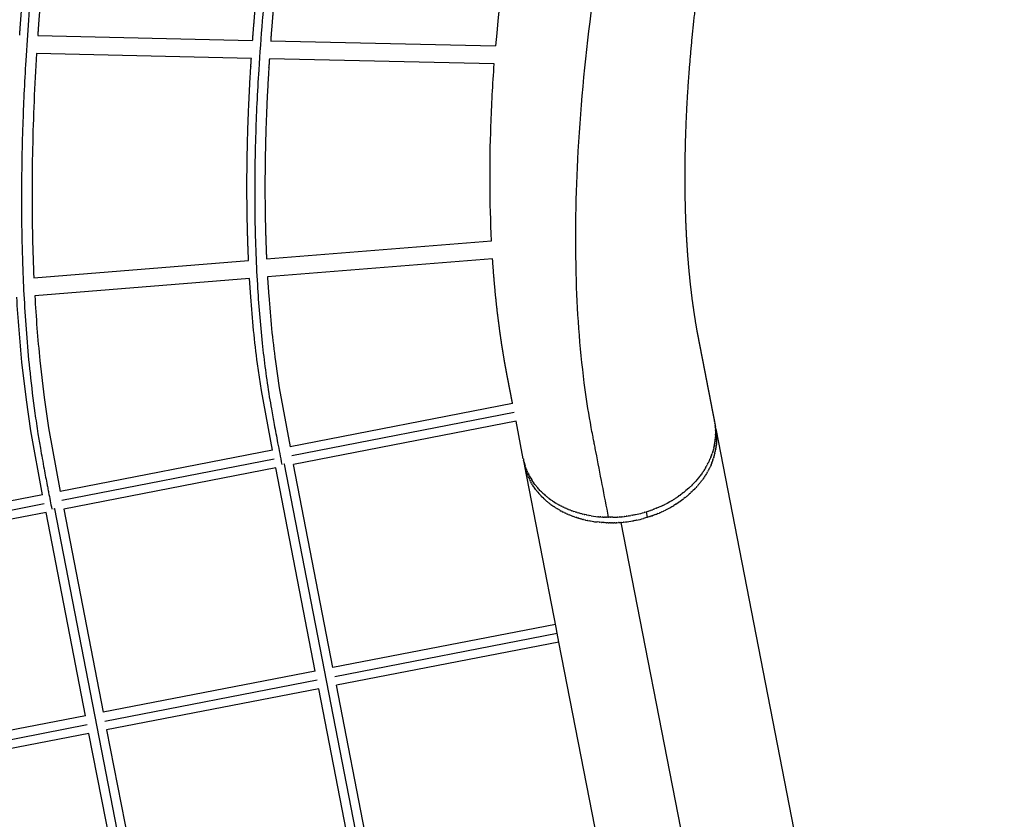
# Model space of a CAD drawing. Units: millimetres. Extents: x 101878 to 142618, y -21160 to 15504.
# Drawn here: x 121510 to 122604, y -11676 to -10787 of the extents above; entities that cross this region are included whole.
import ezdxf

# ---------------------------------------------------------------- set-up
doc = ezdxf.new("R2010")
doc.units = ezdxf.units.MM
doc.header["$LTSCALE"] = 500
doc.header["$MEASUREMENT"] = 0
doc.layers.add('Make2D', color=7, linetype='Continuous', true_color=0x000000)
doc.layers.add('usezones$CSA$DIMS', color=7, linetype='Continuous', true_color=0x007f00)
doc.styles.add('Arial', font='txt')
doc.dimstyles.new('CSA METRIC 03', dxfattribs={"dimtxt": 400, "dimasz": 250, "dimexe": 150, "dimexo": 150, "dimgap": 300, "dimtad": 0, "dimtih": 1, "dimtoh": 1, "dimzin": 1, "dimdsep": 46, "dimtxsty": 'Arial', "dimcen": 150, "dimazin": 0, "dimtfac": 1, "dimtdec": 4, "dimtix": 1, "dimtmove": 1, "dimatfit": 3, "dimfxl": 0, "dimtolj": 1, "dimtzin": 1, "dimarcsym": 0})

# ---------------------------------------------------------------- blocks, each defined once
blk = doc.blocks.new('*D1')
at = {"layer": 'Defpoints', "color": 0}
for p in [(106675.3, 13643.2), (103013.6, -21160.4), (124425.9, -21160.4)]:
    blk.add_point(p, dxfattribs=at)
at = {"layer": 'usezones$CSA$DIMS', "color": 0, "lineweight": -2}
for p, q in [((106525.3, 13643.2), (102863.6, 13643.2)), ((103013.6, 13393.2), (103013.6, -3254.4)), ((103013.6, -20910.4), (103013.6, -4262.8)), ((124275.9, -21160.4), (102863.6, -21160.4))]:
    blk.add_line(p, q, dxfattribs=at)
at = {"layer": 'usezones$CSA$DIMS', "color": 0}
for points in [[(103055.3, 13393.2), (102972, 13393.2), (103013.6, 13643.2)], [(102972, -20910.4), (103055.3, -20910.4), (103013.6, -21160.4)]]:
    blk.add_solid(points, dxfattribs=at)
at = {"layer": 'usezones$CSA$DIMS', "color": 0, "insert": (103013.6, -3758.6), "char_height": 400, "attachment_point": 5, "style": 'Arial'}
blk.add_mtext('\\A1;34803.54', dxfattribs=at)

msp = doc.modelspace()

# ---------------------------------------------------------------- linework, layer by layer
at = {"layer": 'Make2D'}
for p, q in [((121529.889, -10805.076), (121768.624, -10810.484)), ((121788.645, -10810.938), (122038.537, -10816.599)), ((121767.217, -10830.457), (121528.58, -10825.051)), ((122036.994, -10836.569), (121787.231, -10830.911)), ((121784.076, -11053.254), (122034.006, -11033.048)), ((121525.634, -11074.15), (121764.129, -11054.867)), ((122035.152, -11053.02), (121785.12, -11073.235)), ((121765.181, -11074.847), (121526.648, -11094.133)), ((122057.354, -11213.75), (121810.153, -11261.801)), ((121812.06, -11271.618), (122059.261, -11223.567)), ((122061.169, -11233.383), (121813.969, -11281.434)), ((122069.29, -11275.17), (122061.169, -11233.383)), ((122281.669, -11234.173), (122281.956, -11235.785)), ((122282.02, -11236.178), (122281.956, -11235.785)), ((122282.02, -11236.178), (122282.251, -11237.757)), ((122282.058, -11236.171), (122282.81, -11240.038)), ((122282.307, -11238.18), (122282.251, -11237.757)), ((122282.307, -11238.18), (122282.489, -11239.752)), ((122282.532, -11240.177), (122282.489, -11239.752)), ((122282.532, -11240.177), (122282.667, -11241.77)), ((122282.695, -11242.168), (122282.667, -11241.77)), ((122282.695, -11242.168), (122282.786, -11243.809)), ((122283.142, -11241.887), (122282.827, -11240.129)), ((122283.142, -11241.887), (122283.17, -11242.061)), ((122283.437, -11243.859), (122283.17, -11242.061)), ((122283.202, -11242.055), (122847.601, -14145.542)), ((122282.467, -11253.885), (122282.426, -11254.267)), ((122282.467, -11253.885), (122282.628, -11252.146)), ((122282.642, -11251.967), (122282.628, -11252.146)), ((122282.642, -11251.967), (122282.71, -11251.003)), ((122282.805, -11249.061), (122282.71, -11251.003)), ((122282.799, -11244.15), (122282.786, -11243.809)), ((122282.799, -11244.15), (122282.842, -11245.868)), ((122282.805, -11249.061), (122282.835, -11247.945)), ((122282.844, -11246.123), (122282.835, -11247.945)), ((122282.844, -11246.123), (122282.842, -11245.868)), ((122283.437, -11243.859), (122283.454, -11243.987)), ((122283.675, -11245.854), (122283.454, -11243.987)), ((122283.675, -11245.854), (122283.849, -11247.817)), ((122283.853, -11247.872), (122283.963, -11249.717)), ((122283.971, -11249.911), (122283.963, -11249.717)), ((122283.971, -11249.911), (122284.022, -11251.606)), ((122284.021, -11254.047), (122283.982, -11255.414)), ((122284.021, -11254.047), (122284.029, -11253.5)), ((122284.028, -11251.97), (122284.022, -11251.606)), ((122284.028, -11251.97), (122284.029, -11253.5)), ((122280.275, -11265.436), (122280.393, -11265)), ((122280.784, -11263.48), (122280.393, -11265)), ((122280.784, -11263.48), (122280.938, -11262.843)), ((122281.234, -11261.536), (122280.938, -11262.843)), ((122281.234, -11261.536), (122281.413, -11260.689)), ((122281.626, -11259.605), (122281.413, -11260.689)), ((122281.626, -11259.605), (122281.819, -11258.541)), ((122281.961, -11257.688), (122281.819, -11258.541)), ((122281.961, -11257.688), (122282.156, -11256.399)), ((122282.24, -11255.787), (122282.156, -11256.399)), ((122282.24, -11255.787), (122282.426, -11254.267)), ((122283.004, -11264.643), (122282.897, -11265.25)), ((122283.004, -11264.643), (122283.231, -11263.251)), ((122283.342, -11262.501), (122283.231, -11263.251)), ((122283.342, -11262.501), (122283.506, -11261.267)), ((122283.611, -11260.369), (122283.506, -11261.267)), ((122283.611, -11260.369), (122283.722, -11259.299)), ((122283.814, -11258.248), (122283.722, -11259.299)), ((122283.814, -11258.248), (122283.88, -11257.347)), ((122283.95, -11256.14), (122283.88, -11257.347)), ((122283.95, -11256.14), (122283.982, -11255.414)), ((121790.52, -11265.618), (121554.93, -11311.412)), ((121556.833, -11321.229), (121792.43, -11275.434)), ((122069.315, -11275.297), (122069.665, -11276.97)), ((122275.928, -11277.323), (122276.627, -11275.758)), ((122276.81, -11275.331), (122276.627, -11275.758)), ((122276.81, -11275.331), (122277.519, -11273.617)), ((122277.629, -11273.342), (122277.519, -11273.617)), ((122277.629, -11273.342), (122278.342, -11271.469)), ((122278.383, -11271.356), (122278.342, -11271.469)), ((122278.383, -11271.356), (122279.096, -11269.315)), ((122279.706, -11267.401), (122279.096, -11269.315)), ((122279.706, -11267.401), (122279.779, -11267.158)), ((122280.275, -11265.436), (122279.779, -11267.158)), ((122279.934, -11276.436), (122280.616, -11274.388)), ((122280.965, -11273.26), (122280.616, -11274.388)), ((122280.965, -11273.26), (122281.522, -11271.315)), ((122281.579, -11271.102), (122281.522, -11271.315)), ((122281.579, -11271.102), (122282.043, -11269.283)), ((122282.124, -11268.945), (122282.043, -11269.283)), ((122282.124, -11268.945), (122282.501, -11267.261)), ((122282.598, -11266.791), (122282.501, -11267.261)), ((122282.598, -11266.791), (122282.897, -11265.25)), ((121794.337, -11285.25), (121558.746, -11331.045)), ((121838.221, -11511.025), (121794.337, -11285.25)), ((121803.739, -11281.215), (121803.299, -11281.293)), ((121803.739, -11281.215), (121946.178, -12014.007)), ((121803.801, -11281.203), (121804.223, -11281.111)), ((121857.853, -11507.209), (121813.969, -11281.434)), ((122069.961, -11278.238), (122069.665, -11276.97)), ((122070.465, -11281.212), (122069.69, -11277.224)), ((122070.868, -11283.148), (122070.501, -11281.4)), ((122070.868, -11283.148), (122070.907, -11283.319)), ((122105.754, -11462.788), (122070.875, -11283.326)), ((122071.333, -11285.086), (122070.907, -11283.319)), ((122071.854, -11284.613), (122071.302, -11282.978)), ((122071.333, -11285.086), (122071.365, -11285.212)), ((122071.86, -11287.025), (122071.365, -11285.212)), ((122071.854, -11284.613), (122071.981, -11284.971)), ((122072.507, -11286.387), (122071.981, -11284.971)), ((122072.507, -11286.387), (122072.728, -11286.955)), ((122270.547, -11287.237), (122271.146, -11286.273)), ((122271.753, -11285.266), (122271.146, -11286.273)), ((122271.753, -11285.266), (122272.376, -11284.202)), ((122272.895, -11283.287), (122272.376, -11284.202)), ((122272.895, -11283.287), (122273.539, -11282.114)), ((122273.971, -11281.302), (122273.539, -11282.114)), ((122273.971, -11281.302), (122274.636, -11280.009)), ((122274.982, -11279.313), (122274.636, -11280.009)), ((122274.982, -11279.313), (122275.665, -11277.889)), ((122275.822, -11286.111), (122275.004, -11287.693)), ((122275.928, -11277.323), (122275.665, -11277.889)), ((122275.822, -11286.111), (122276.051, -11285.652)), ((122276.851, -11283.991), (122276.051, -11285.652)), ((122276.851, -11283.991), (122277.031, -11283.604)), ((122277.813, -11281.86), (122277.031, -11283.604)), ((122277.813, -11281.86), (122277.945, -11281.554)), ((122278.705, -11279.719), (122277.945, -11281.554)), ((122278.705, -11279.719), (122278.792, -11279.501)), ((122279.528, -11277.571), (122278.792, -11279.501)), ((122279.528, -11277.571), (122279.572, -11277.449)), ((122279.934, -11276.436), (122279.572, -11277.449)), ((122071.86, -11287.025), (122072.434, -11288.911)), ((122072.451, -11288.963), (122073.04, -11290.715)), ((122073.21, -11288.145), (122072.728, -11286.955)), ((122073.105, -11290.898), (122073.04, -11290.715)), ((122073.105, -11290.898), (122073.693, -11292.489)), ((122073.21, -11288.145), (122073.542, -11288.928)), ((122073.971, -11289.902), (122073.542, -11288.928)), ((122073.824, -11292.828), (122073.693, -11292.489)), ((122073.824, -11292.828), (122074.396, -11294.247)), ((122073.971, -11289.902), (122074.424, -11290.889)), ((122074.608, -11294.751), (122074.396, -11294.247)), ((122074.789, -11291.656), (122074.424, -11290.889)), ((122074.608, -11294.751), (122075.157, -11296.004)), ((122074.789, -11291.656), (122075.374, -11292.835)), ((122075.458, -11296.665), (122075.157, -11296.004)), ((122075.667, -11293.406), (122075.374, -11292.835)), ((122075.458, -11296.665), (122075.975, -11297.758)), ((122075.667, -11293.406), (122076.391, -11294.764)), ((122076.374, -11298.569), (122075.975, -11297.758)), ((122076.605, -11295.151), (122076.391, -11294.764)), ((122076.605, -11295.151), (122077.477, -11296.674)), ((122077.603, -11296.888), (122077.477, -11296.674)), ((122077.603, -11296.888), (122078.629, -11298.563)), ((122263.549, -11296.9), (122262.465, -11298.192)), ((122263.549, -11296.9), (122264.059, -11296.275)), ((122265.076, -11295), (122264.059, -11296.275)), ((122265.076, -11295), (122265.597, -11294.328)), ((122266.54, -11293.081), (122265.597, -11294.328)), ((122266.54, -11293.081), (122267.077, -11292.352)), ((122267.94, -11291.147), (122267.077, -11292.352)), ((122267.94, -11291.147), (122268.495, -11290.349)), ((122268.263, -11298.454), (122268.776, -11297.743)), ((122269.276, -11289.198), (122268.495, -11290.349)), ((122269.681, -11296.451), (122268.776, -11297.743)), ((122269.276, -11289.198), (122269.853, -11288.322)), ((122269.681, -11296.451), (122270.152, -11295.761)), ((122270.547, -11287.237), (122269.853, -11288.322)), ((122271.038, -11294.424), (122270.152, -11295.761)), ((122271.038, -11294.424), (122271.464, -11293.763)), ((122272.332, -11292.375), (122271.464, -11293.763)), ((122272.332, -11292.375), (122272.711, -11291.751)), ((122273.561, -11290.304), (122272.711, -11291.751)), ((122273.561, -11290.304), (122273.891, -11289.727)), ((122274.725, -11288.216), (122273.891, -11289.727)), ((122274.725, -11288.216), (122275.004, -11287.693)), ((122076.374, -11298.569), (122076.853, -11299.509)), ((122077.357, -11300.46), (122076.853, -11299.509)), ((122077.357, -11300.46), (122077.791, -11301.253)), ((122078.405, -11302.336), (122077.791, -11301.253)), ((122078.405, -11302.336), (122078.789, -11302.99)), ((122079.782, -11300.332), (122078.629, -11298.563)), ((122079.52, -11304.195), (122078.789, -11302.99)), ((122079.52, -11304.195), (122079.848, -11304.717)), ((122079.782, -11300.332), (122079.848, -11300.429)), ((122080.965, -11302.035), (122079.848, -11300.429)), ((122080.702, -11306.035), (122079.848, -11304.717)), ((122080.702, -11306.035), (122080.968, -11306.434)), ((122080.965, -11302.035), (122081.133, -11302.27)), ((122081.949, -11307.854), (122080.968, -11306.434)), ((122082.209, -11303.724), (122081.133, -11302.27)), ((122081.949, -11307.854), (122082.151, -11308.137)), ((122083.262, -11309.65), (122082.151, -11308.137)), ((122082.209, -11303.724), (122082.484, -11304.084)), ((122083.515, -11305.395), (122082.484, -11304.084)), ((122083.515, -11305.395), (122083.898, -11305.868)), ((122084.884, -11307.049), (122083.898, -11305.868)), ((122084.884, -11307.049), (122085.376, -11307.621)), ((122086.314, -11308.681), (122085.376, -11307.621)), ((122086.314, -11308.681), (122086.916, -11309.342)), ((122253.114, -11307.799), (122251.809, -11308.962)), ((122253.114, -11307.799), (122253.704, -11307.262)), ((122254.999, -11306.053), (122253.704, -11307.262)), ((122254.999, -11306.053), (122255.554, -11305.522)), ((122256.827, -11304.275), (122255.554, -11305.522)), ((122256.827, -11304.275), (122257.357, -11303.743)), ((122258.597, -11302.469), (122257.357, -11303.743)), ((122258.597, -11302.469), (122259.111, -11301.928)), ((122260.308, -11300.637), (122259.111, -11301.928)), ((122260.297, -11308.03), (122259.2, -11309.176)), ((122260.297, -11308.03), (122260.946, -11307.335)), ((122260.308, -11300.637), (122260.815, -11300.077)), ((122261.959, -11298.779), (122260.815, -11300.077)), ((122262.001, -11306.179), (122260.946, -11307.335)), ((122261.959, -11298.779), (122262.465, -11298.192)), ((122262.001, -11306.179), (122262.635, -11305.466)), ((122263.65, -11304.294), (122262.635, -11305.466)), ((122263.65, -11304.294), (122264.263, -11303.57)), ((122265.245, -11302.377), (122264.263, -11303.57)), ((122265.245, -11302.377), (122265.83, -11301.649)), ((122266.783, -11300.43), (122265.83, -11301.649)), ((122266.783, -11300.43), (122267.334, -11299.706)), ((122268.263, -11298.454), (122267.334, -11299.706)), ((121535.298, -11315.228), (121299.707, -11361.023)), ((122083.262, -11309.65), (122083.395, -11309.826)), ((122087.807, -11310.291), (122086.916, -11309.342)), ((122087.587, -11314.879), (122088.993, -11316.393)), ((122087.807, -11310.291), (122088.517, -11311.027)), ((122089.361, -11311.877), (122088.517, -11311.027)), ((122089.155, -11316.563), (122088.993, -11316.393)), ((122089.155, -11316.563), (122090.547, -11317.979)), ((122089.361, -11311.877), (122090.177, -11312.676)), ((122090.976, -11313.436), (122090.177, -11312.676)), ((122090.784, -11318.214), (122090.547, -11317.979)), ((122090.784, -11318.214), (122092.162, -11319.538)), ((122090.976, -11313.436), (122091.895, -11314.286)), ((122092.652, -11314.967), (122091.895, -11314.286)), ((122092.474, -11319.83), (122092.162, -11319.538)), ((122092.652, -11314.967), (122093.669, -11315.856)), ((122094.387, -11316.468), (122093.669, -11315.856)), ((122094.387, -11316.468), (122095.497, -11317.385)), ((122096.182, -11317.936), (122095.497, -11317.385)), ((122096.182, -11317.936), (122097.377, -11318.871)), ((122098.034, -11319.371), (122097.377, -11318.871)), ((122098.034, -11319.371), (122099.307, -11320.312)), ((122236.221, -11320.456), (122237.499, -11319.654)), ((122238.491, -11319.017), (122237.499, -11319.654)), ((122238.491, -11319.017), (122239.639, -11318.263)), ((122240.719, -11317.535), (122239.639, -11318.263)), ((122240.719, -11317.535), (122241.75, -11316.824)), ((122242.905, -11316.01), (122241.75, -11316.824)), ((122242.905, -11316.01), (122243.832, -11315.34)), ((122245.045, -11314.443), (122243.832, -11315.34)), ((122245.045, -11314.443), (122245.881, -11313.811)), ((122247.138, -11312.837), (122245.881, -11313.811)), ((122247.067, -11319.913), (122247.587, -11319.514)), ((122247.138, -11312.837), (122247.896, -11312.238)), ((122249.081, -11318.34), (122247.587, -11319.514)), ((122249.182, -11311.194), (122247.896, -11312.238)), ((122249.081, -11318.34), (122249.648, -11317.884)), ((122249.182, -11311.194), (122249.872, -11310.621)), ((122251.058, -11316.723), (122249.648, -11317.884)), ((122251.175, -11309.514), (122249.872, -11310.621)), ((122251.058, -11316.723), (122251.662, -11316.214)), ((122251.175, -11309.514), (122251.809, -11308.962)), ((122252.995, -11315.064), (122251.662, -11316.214)), ((122252.995, -11315.064), (122253.625, -11314.507)), ((122254.89, -11313.364), (122253.625, -11314.507)), ((122254.89, -11313.364), (122255.538, -11312.764)), ((122256.74, -11311.624), (122255.538, -11312.764)), ((122256.74, -11311.624), (122257.396, -11310.986)), ((122258.543, -11309.845), (122257.396, -11310.986)), ((122258.543, -11309.845), (122259.2, -11309.176)), ((121301.604, -11370.841), (121537.21, -11325.044)), ((121548.864, -11330.752), (121549.377, -11330.626)), ((122092.474, -11319.83), (122093.838, -11321.069)), ((122094.222, -11321.409), (122093.838, -11321.069)), ((122094.222, -11321.409), (122095.573, -11322.57)), ((122096.028, -11322.95), (122095.573, -11322.57)), ((122096.028, -11322.95), (122097.368, -11324.038)), ((122097.889, -11324.45), (122097.368, -11324.038)), ((122097.889, -11324.45), (122099.22, -11325.473)), ((122099.805, -11325.91), (122099.22, -11325.473)), ((122099.944, -11320.77), (122099.307, -11320.312)), ((122099.805, -11325.91), (122101.129, -11326.872)), ((122099.944, -11320.77), (122101.286, -11321.708)), ((122101.772, -11327.325), (122101.129, -11326.872)), ((122101.908, -11322.131), (122101.286, -11321.708)), ((122101.772, -11327.325), (122103.094, -11328.233)), ((122101.908, -11322.131), (122103.31, -11323.056)), ((122103.79, -11328.697), (122103.094, -11328.233)), ((122103.928, -11323.452), (122103.31, -11323.056)), ((122103.79, -11328.697), (122105.113, -11329.554)), ((122103.928, -11323.452), (122105.379, -11324.357)), ((122105.855, -11330.022), (122105.113, -11329.554)), ((122105.999, -11324.733), (122105.379, -11324.357)), ((122105.855, -11330.022), (122107.185, -11330.835)), ((122105.999, -11324.733), (122107.488, -11325.609)), ((122108.122, -11325.971), (122107.488, -11325.609)), ((122108.122, -11325.971), (122109.637, -11326.811)), ((122110.295, -11327.165), (122109.637, -11326.811)), ((122110.295, -11327.165), (122111.822, -11327.962)), ((122112.515, -11328.313), (122111.822, -11327.962)), ((122112.515, -11328.313), (122114.041, -11329.062)), ((122114.78, -11329.414), (122114.041, -11329.062)), ((122114.78, -11329.414), (122116.291, -11330.11)), ((122117.089, -11330.466), (122116.291, -11330.11)), ((122117.089, -11330.466), (122118.571, -11331.106)), ((122216.9, -11330.236), (122215.125, -11330.941)), ((122216.9, -11330.236), (122217.407, -11330.029)), ((122219.405, -11329.19), (122217.407, -11330.029)), ((122219.405, -11329.19), (122219.686, -11329.069)), ((122221.889, -11328.092), (122219.686, -11329.069)), ((122224.351, -11326.943), (122221.958, -11328.061)), ((122224.351, -11326.943), (122226.475, -11325.9)), ((122226.786, -11325.743), (122226.475, -11325.9)), ((122226.786, -11325.743), (122228.715, -11324.747)), ((122229.194, -11324.493), (122228.715, -11324.747)), ((122229.194, -11324.493), (122230.94, -11323.546)), ((122229.901, -11330.849), (122232.024, -11329.704)), ((122231.571, -11323.195), (122230.94, -11323.546)), ((122231.571, -11323.195), (122233.148, -11322.296)), ((122232.126, -11329.648), (122232.024, -11329.704)), ((122233.914, -11321.849), (122233.148, -11322.296)), ((122233.914, -11321.849), (122235.335, -11320.999)), ((122236.221, -11320.456), (122235.335, -11320.999)), ((122238.685, -11325.756), (122236.65, -11327.023)), ((122238.685, -11325.756), (122238.914, -11325.611)), ((122240.824, -11324.365), (122238.914, -11325.611)), ((122240.824, -11324.365), (122241.142, -11324.153)), ((122242.936, -11322.926), (122241.142, -11324.153)), ((122242.936, -11322.926), (122243.332, -11322.65)), ((122245.018, -11321.442), (122243.332, -11322.65)), ((122245.018, -11321.442), (122245.481, -11321.103)), ((122247.067, -11319.913), (122245.481, -11321.103)), ((121539.113, -11334.861), (121303.523, -11380.655)), ((121582.998, -11560.635), (121539.113, -11334.861)), ((121547.936, -11330.924), (121548.468, -11330.834)), ((121548.865, -11330.753), (121548.565, -11330.816)), ((121548.565, -11330.816), (121691.003, -12063.608)), ((121558.746, -11331.045), (121602.63, -11556.819)), ((122107.967, -11331.3), (122107.185, -11330.835)), ((122107.967, -11331.3), (122109.308, -11332.073)), ((122110.123, -11332.529), (122109.308, -11332.073)), ((122110.123, -11332.529), (122111.481, -11333.267)), ((122112.32, -11333.709), (122111.481, -11333.267)), ((122112.32, -11333.709), (122113.7, -11334.415)), ((122114.555, -11334.838), (122113.7, -11334.415)), ((122114.555, -11334.838), (122115.966, -11335.516)), ((122116.828, -11335.917), (122115.966, -11335.516)), ((122116.828, -11335.917), (122118.275, -11336.568)), ((122119.135, -11336.943), (122118.275, -11336.568)), ((122119.439, -11331.469), (122118.571, -11331.106)), ((122119.135, -11336.943), (122120.625, -11337.571)), ((122119.439, -11331.469), (122120.876, -11332.049)), ((122121.473, -11337.916), (122120.625, -11337.571)), ((122121.829, -11332.421), (122120.876, -11332.049)), ((122121.473, -11337.916), (122123.015, -11338.523)), ((122121.829, -11332.421), (122123.206, -11332.94)), ((122123.84, -11338.836), (122123.015, -11338.523)), ((122124.255, -11333.321), (122123.206, -11332.94)), ((122123.84, -11338.836), (122125.441, -11339.423)), ((122124.255, -11333.321), (122125.556, -11333.777)), ((122126.234, -11339.703), (122125.441, -11339.423)), ((122126.715, -11334.168), (122125.556, -11333.777)), ((122126.234, -11339.703), (122127.901, -11340.27)), ((122126.715, -11334.168), (122127.926, -11334.561)), ((122128.651, -11340.516), (122127.901, -11340.27)), ((122129.207, -11334.962), (122127.926, -11334.561)), ((122128.651, -11340.516), (122130.393, -11341.064)), ((122129.207, -11334.962), (122130.311, -11335.293)), ((122131.729, -11335.701), (122130.311, -11335.293)), ((122131.09, -11341.274), (122130.393, -11341.064)), ((122131.09, -11341.274), (122132.915, -11341.803)), ((122131.729, -11335.701), (122132.71, -11335.972)), ((122134.277, -11336.386), (122132.71, -11335.972)), ((122134.277, -11336.386), (122135.12, -11336.598)), ((122136.849, -11337.015), (122135.12, -11336.598)), ((122136.849, -11337.015), (122137.538, -11337.173)), ((122139.443, -11337.588), (122137.538, -11337.173)), ((122139.443, -11337.588), (122139.963, -11337.696)), ((122142.055, -11338.105), (122139.963, -11337.696)), ((122142.055, -11338.105), (122142.392, -11338.167)), ((122144.683, -11338.566), (122142.392, -11338.167)), ((122144.683, -11338.566), (122147.251, -11338.96)), ((122147.325, -11338.971), (122149.677, -11339.283)), ((122149.976, -11339.319), (122149.677, -11339.283)), ((122149.976, -11339.319), (122152.099, -11339.557)), ((122152.636, -11339.612), (122152.099, -11339.557)), ((122152.636, -11339.612), (122154.513, -11339.785)), ((122155.301, -11339.849), (122154.513, -11339.785)), ((122155.301, -11339.849), (122156.918, -11339.966)), ((122157.968, -11340.031), (122156.918, -11339.966)), ((122157.968, -11340.031), (122159.312, -11340.101)), ((122160.634, -11340.157), (122159.312, -11340.101)), ((122160.634, -11340.157), (122161.694, -11340.193)), ((122163.299, -11340.23), (122161.694, -11340.193)), ((122163.299, -11340.23), (122164.061, -11340.241)), ((122165.957, -11340.249), (122164.061, -11340.241)), ((122165.957, -11340.249), (122166.434, -11340.247)), ((122168.608, -11340.215), (122166.434, -11340.247)), ((122173.877, -11339.993), (122173.702, -11340.004)), ((122173.877, -11339.993), (122176.169, -11339.832)), ((122176.491, -11339.807), (122176.169, -11339.832)), ((122176.491, -11339.807), (122178.656, -11339.614)), ((122179.087, -11339.571), (122178.656, -11339.614)), ((122179.087, -11339.571), (122181.161, -11339.347)), ((122181.665, -11339.288), (122181.161, -11339.347)), ((122181.665, -11339.288), (122183.682, -11339.032)), ((122184.221, -11338.959), (122183.682, -11339.032)), ((122184.221, -11338.959), (122186.216, -11338.668)), ((122186.754, -11338.584), (122186.216, -11338.668)), ((122186.754, -11338.584), (122188.763, -11338.253)), ((122190.391, -11337.962), (122188.763, -11338.253)), ((122190.391, -11337.962), (122191.319, -11337.787)), ((122192.906, -11337.472), (122191.319, -11337.787)), ((122192.906, -11337.472), (122193.883, -11337.269)), ((122201.596, -11335.402), (122203.705, -11334.809)), ((122204.891, -11340.911), (122202.632, -11341.545)), ((122204.167, -11334.674), (122203.705, -11334.809)), ((122204.167, -11334.674), (122205.998, -11334.122)), ((122204.891, -11340.911), (122205.127, -11340.842)), ((122207.184, -11340.224), (122205.127, -11340.842)), ((122206.733, -11333.893), (122205.998, -11334.122)), ((122207.184, -11340.224), (122205.998, -11334.122)), ((122206.733, -11333.893), (122208.276, -11333.396)), ((122207.184, -11340.224), (122207.623, -11340.088)), ((122209.462, -11339.498), (122207.623, -11340.088)), ((122209.292, -11333.058), (122208.276, -11333.396)), ((122209.292, -11333.058), (122210.557, -11332.625)), ((122209.462, -11339.498), (122210.116, -11339.282)), ((122211.743, -11338.727), (122210.116, -11339.282)), ((122211.841, -11332.17), (122210.557, -11332.625)), ((122211.743, -11338.727), (122212.604, -11338.424)), ((122211.841, -11332.17), (122212.841, -11331.807)), ((122214.027, -11337.909), (122212.604, -11338.424)), ((122214.378, -11331.23), (122212.841, -11331.807)), ((122214.027, -11337.909), (122215.084, -11337.514)), ((122214.378, -11331.23), (122215.125, -11330.941)), ((122216.311, -11337.043), (122215.084, -11337.514)), ((122216.311, -11337.043), (122217.555, -11336.552)), ((122218.593, -11336.131), (122217.555, -11336.552)), ((122218.593, -11336.131), (122220.013, -11335.539)), ((122220.872, -11335.171), (122220.013, -11335.539)), ((122220.872, -11335.171), (122222.456, -11334.473)), ((122223.144, -11334.163), (122222.456, -11334.473)), ((122223.144, -11334.163), (122224.881, -11333.357)), ((122225.408, -11333.106), (122224.881, -11333.357)), ((122225.408, -11333.106), (122227.286, -11332.189)), ((122227.661, -11332.002), (122227.286, -11332.189)), ((122227.661, -11332.002), (122229.668, -11330.972)), ((122229.901, -11330.849), (122229.668, -11330.972)), ((122133.547, -11341.979), (122132.915, -11341.803)), ((122133.547, -11341.979), (122135.463, -11342.488)), ((122136.019, -11342.629), (122135.463, -11342.488)), ((122136.019, -11342.629), (122138.035, -11343.117)), ((122138.506, -11343.225), (122138.035, -11343.117)), ((122138.506, -11343.225), (122140.629, -11343.69)), ((122141.002, -11343.768), (122140.629, -11343.69)), ((122141.002, -11343.768), (122143.241, -11344.207)), ((122143.507, -11344.257), (122143.241, -11344.207)), ((122143.507, -11344.257), (122145.869, -11344.668)), ((122151.046, -11345.407), (122151.162, -11345.421)), ((122153.559, -11345.688), (122151.162, -11345.421)), ((122153.559, -11345.688), (122153.822, -11345.714)), ((122156.068, -11345.918), (122153.822, -11345.714)), ((122156.068, -11345.918), (122156.486, -11345.951)), ((122158.571, -11346.098), (122156.486, -11345.951)), ((122158.571, -11346.098), (122159.154, -11346.133)), ((122161.066, -11346.229), (122159.154, -11346.133)), ((122161.066, -11346.229), (122161.82, -11346.259)), ((122163.551, -11346.313), (122161.82, -11346.259)), ((122163.551, -11346.313), (122164.484, -11346.332)), ((122166.023, -11346.349), (122164.484, -11346.332)), ((122166.023, -11346.349), (122167.143, -11346.351)), ((122168.481, -11346.341), (122167.143, -11346.351)), ((122168.481, -11346.341), (122169.794, -11346.317)), ((122170.922, -11346.287), (122169.794, -11346.317)), ((122170.922, -11346.287), (122172.435, -11346.232)), ((122173.346, -11346.19), (122172.435, -11346.232)), ((122173.346, -11346.19), (122175.063, -11346.095)), ((122175.751, -11346.051), (122175.063, -11346.095)), ((122175.751, -11346.051), (122177.677, -11345.909)), ((122178.135, -11345.871), (122177.677, -11345.909)), ((122178.135, -11345.871), (122180.273, -11345.673)), ((122711.293, -14088.645), (122178.135, -11345.871)), ((122180.518, -11345.649), (122180.273, -11345.673)), ((122180.518, -11345.649), (122182.851, -11345.39)), ((122190.449, -11344.267), (122191.622, -11344.055)), ((122192.931, -11343.806), (122191.622, -11344.055)), ((122192.931, -11343.806), (122194.104, -11343.572)), ((122195.166, -11343.351), (122194.104, -11343.572)), ((122105.061, -11459.156), (121857.853, -11507.209)), ((121859.761, -11517.025), (122106.969, -11468.972)), ((122106.969, -11468.972), (122105.767, -11462.785)), ((122108.87, -11478.749), (122106.969, -11468.972)), ((122108.878, -11478.788), (121861.669, -11526.841)), ((122153.2, -11706.889), (122108.856, -11478.751)), ((121838.221, -11511.025), (121602.63, -11556.819)), ((121604.538, -11566.635), (121840.129, -11520.841)), ((121905.555, -11752.615), (121861.669, -11526.841)), ((121842.037, -11530.657), (121606.446, -11576.452)), ((121885.922, -11756.432), (121842.037, -11530.657)), ((121582.998, -11560.635), (121347.407, -11606.43)), ((121349.315, -11616.246), (121584.906, -11570.452)), ((121586.814, -11580.268), (121351.223, -11626.062)), ((121630.699, -11806.042), (121586.814, -11580.268)), ((121606.446, -11576.452), (121650.332, -11802.226))]:
    msp.add_line(p, q, dxfattribs=at)
for points in [[(121528.58, -10825.051, 0.01011415), (121524.132, -10930.906, 0.01095671), (121524.134, -11029.716, 0.00566578), (121525.634, -11074.15)], [(122034.006, -11033.048, -0.0210057), (122033.298, -10905.284, -0.00933817), (122036.994, -10836.569)], [(121790.52, -11265.618), (121778.41, -11199.406), (121774.061, -11169.674, -0.01458665), (121766.534, -11095.353), (121765.181, -11074.847)], [(121785.12, -11073.235, 0.00354159), (121786.481, -11093.896, 0.01458686), (121793.889, -11167.055), (121798.155, -11196.223), (121810.153, -11261.801)], [(121535.298, -11315.228), (121522.294, -11244.024), (121517.261, -11209.912), (121512.358, -11167.96, -0.01117469), (121506.707, -11095.745)], [(121526.648, -11094.133, 0.01124163), (121532.256, -11165.94), (121537.086, -11207.275), (121542.034, -11240.807), (121554.93, -11311.412)]]:
    msp.add_lwpolyline(points, format="xyb", dxfattribs=at)
for centre, radius, start, end in [((124370.89, -11014.285), 2340.716, 169.662008, 175.155294), ((122216.483, -11246.596), 66.36, 10.789517, 10.998217), ((122217.669, -11252.698), 66.359, 10.918057, 10.998217), ((122217.132, -11252.758), 66.9, 4.188695, 4.235924), ((122134.437, -11262.541), 66.359, 190.971119, 191.083138), ((121801.304, -11268.683), 12.766, 280.999865, 281.281903), ((122134.708, -11262.474), 66.638, 193.683945, 197.920533), ((122135.623, -11268.643), 66.359, 190.918057, 191.083138), ((122136.144, -11268.498), 66.901, 197.765227, 197.812456), ((122144.179, -11263.668), 76.324, 217.211923, 222.142725), ((122167.578, -11208.555), 131.297, 294.434446, 294.467414), ((122171.585, -11220.11), 125.154, 298.929341, 301.323709), ((121546.081, -11318.294), 12.766, 280.777743, 281.221272), ((122164.959, -11215.043), 125.177, 261.867409, 261.901442), ((122165.549, -11205.071), 135.179, 271.296707, 273.457733), ((122165.344, -11202.479), 137.779, 281.954505, 285.255273), ((122166.529, -11208.577), 137.782, 281.995739, 285.190212), ((122166.147, -11221.164), 125.158, 260.675854, 263.07018), ((122166.515, -11208.579), 137.783, 276.809141, 280.003608)]:
    msp.add_arc(centre, radius, start, end, dxfattribs=at)
for points, knots in [([(121713.327, -9914.046), (121703.172, -9943.537), (121691.683, -9976.894), (121676.75, -10020.274), (121664.107, -10057.255), (121645.435, -10114.843), (121621.967, -10193.912), (121580.946, -10348.189), (121552.259, -10495.297), (121535.056, -10630.085), (121529.182, -10684.208), (121522.267, -10752.786), (121517.476, -10815.262), (121514.605, -10869.111), (121513.089, -10906.715), (121511.849, -10955.323), (121511.7, -11008.742), (121512.984, -11060.928), (121514.921, -11102.545), (121517.539, -11141.13), (121521.3, -11181.941), (121525.627, -11217.479), (121529.773, -11245.183), (121533.263, -11265.826), (121536.694, -11284.905), (121539.619, -11300.6), (121541.294, -11309.267), (121543, -11318.043), (121544.326, -11324.867), (121545.527, -11331.044)], [0, 0, 0, 0, 93.57139679, 105.84040608, 137.6360648, 210.81919356, 287.44520498, 385.04615018, 689.68806381, 736.43691063, 792.65529896, 853.01099795, 943.20803103, 980.60990159, 1014.78191157, 1056.11235942, 1126.47503304, 1175.0219203, 1212.70415557, 1251.45681009, 1291.03606792, 1335.6457858, 1358.84251928, 1375.06779499, 1398.45414675, 1416.99726575, 1422.96100488, 1424.93846259, 1443.81689763, 1443.81689763, 1443.81689763, 1443.81689763]), ([(121961.622, -9993.078), (121952.057, -10020.85), (121941.643, -10051.101), (121928.184, -10090.178), (121916.907, -10123.232), (121889.833, -10206.62), (121852.952, -10337.232), (121819.344, -10488.88), (121801.07, -10599.72), (121791.073, -10675.91), (121786.09, -10719.454), (121781.917, -10760.181), (121778.544, -10797.354), (121774.629, -10849.8), (121771.232, -10921.641), (121770.422, -11001.193), (121773.049, -11077.638), (121778.519, -11145.069), (121784.557, -11191.047), (121789.638, -11221.091), (121792.777, -11238.131), (121796.601, -11258.667), (121799.484, -11273.423), (121801.043, -11281.445)], [0, 0, 0, 0, 88.12173135, 95.97861341, 123.99084189, 192.89554315, 358.9802535, 530.99287315, 658.67102019, 695.8849439, 761.51419867, 790.15143327, 818.70610083, 873.48603554, 947.92039723, 1034.44161873, 1112.10112832, 1177.32712301, 1237.34315083, 1251.17071901, 1268.73403888, 1289.323644, 1313.83836529, 1313.83836529, 1313.83836529, 1313.83836529]), ([(122164.061, -11340.238), (122159.336, -11315.926), (122154.18, -11289.398), (122148.69, -11261.152), (122147.53, -11255.173), (122146.202, -11248.388), (122142.612, -11229.47), (122133.623, -11172.404), (122125.998, -11069.959), (122128.684, -10926.408), (122144.453, -10767.174), (122173.225, -10596.654), (122212.949, -10425.565), (122252.061, -10291.129), (122278.354, -10211.294), (122287.577, -10184.364), (122290.828, -10174.937), (122306.958, -10128.093), (122322.412, -10083.219), (122336.911, -10041.115)], [0, 0, 0, 0, 74.30024982, 81.07469853, 86.32431666, 92.57102808, 101.81630401, 144.0910294, 265.80948277, 409.59309201, 574.43893152, 745.50463274, 928.13081828, 1101.12766921, 1165.39595724, 1180.27720194, 1186.52476198, 1195.31228265, 1328.9060142, 1328.9060142, 1328.9060142, 1328.9060142])]:
    msp.add_open_spline(points, degree=3, knots=knots, dxfattribs=at)
for points, weights, knots in [([(122439.168, -10076.328), (122426.959, -10111.782), (122414.746, -10147.245), (122402.537, -10182.699), (122401.011, -10187.131), (122399.485, -10191.562), (122397.959, -10195.994), (122396.433, -10200.426), (122394.906, -10204.858), (122393.38, -10209.29), (122392.999, -10210.398), (122392.617, -10211.506), (122392.236, -10212.614), (122391.854, -10213.721), (122391.472, -10214.828), (122391.093, -10215.927), (122389.1, -10221.714), (122387.189, -10227.298), (122385.287, -10232.916), (122384.177, -10236.194), (122383.07, -10239.483), (122381.967, -10242.777), (122381.81, -10243.247), (122381.652, -10243.718), (122381.495, -10244.189), (122380.866, -10246.072), (122380.238, -10247.956), (122379.613, -10249.84), (122374.274, -10265.921), (122369.072, -10282.047), (122364.006, -10298.217), (122358.959, -10314.329), (122354.049, -10330.483), (122349.277, -10346.679), (122339.583, -10379.57), (122330.474, -10412.629), (122321.954, -10445.843), (122313.598, -10478.409), (122305.844, -10511.122), (122298.692, -10543.973), (122291.616, -10576.465), (122285.183, -10609.09), (122279.395, -10641.836), (122273.827, -10673.319), (122268.926, -10704.913), (122264.695, -10736.603), (122256.477, -10798.379), (122251.382, -10857.595), (122249.468, -10912.785), (122249.004, -10926.051), (122248.725, -10939.322), (122248.628, -10952.595), (122248.535, -10965.335), (122248.629, -10978.074), (122248.911, -10990.811), (122249.181, -11002.982), (122249.643, -11015.148), (122250.298, -11027.304), (122250.921, -11038.87), (122251.742, -11050.423), (122252.76, -11061.96), (122253.7, -11072.624), (122254.834, -11083.268), (122256.16, -11093.89), (122256.797, -11098.973), (122257.482, -11104.05), (122258.216, -11109.12), (122258.927, -11114.035), (122259.689, -11118.943), (122260.499, -11123.842), (122261.155, -11127.806), (122261.846, -11131.764), (122262.571, -11135.716), (122262.93, -11137.67), (122263.297, -11139.616), (122263.677, -11141.588), (122264.068, -11143.623), (122264.508, -11145.873), (122264.943, -11148.106), (122265.228, -11149.568), (122265.506, -11151.004), (122265.782, -11152.426), (122266.058, -11153.846), (122266.335, -11155.272), (122266.614, -11156.704), (122267.17, -11159.566), (122267.726, -11162.428), (122268.282, -11165.288), (122269.394, -11171.008), (122270.506, -11176.728), (122271.617, -11182.449), (122272.729, -11188.17), (122273.841, -11193.89), (122274.953, -11199.611), (122276.065, -11205.332), (122277.177, -11211.053), (122278.288, -11216.774), (122279.4, -11222.495), (122280.512, -11228.215), (122281.624, -11233.936)], [1, 1, 1, 1, 1, 1, 1, 1, 1, 1, 1, 1, 1, 1, 1, 1, 1, 1, 1, 1, 1, 1, 1, 1, 1, 1, 1, 1, 0.999976060784, 0.999976060784, 1, 0.999975764966, 0.999975764966, 1, 0.999894845382, 0.999894845382, 1, 0.999887115541, 0.999887115541, 1, 0.999870248469, 0.999870248469, 1, 0.999850762883, 0.999850762883, 1, 1, 1, 1, 0.999936418877, 0.999936418877, 1, 0.999927596128, 0.999927596128, 1, 0.999916255459, 0.999916255459, 1, 0.99990243964, 0.99990243964, 1, 0.999890751171, 0.999890751171, 1, 0.999969033517, 0.999969033517, 1, 0.999966087396, 0.999966087396, 1, 0.999974337572, 0.999974337572, 1, 1, 1, 1, 1, 1, 1, 1, 1, 1, 1, 1, 1, 1, 1, 1, 1, 1, 1, 1, 1, 1, 1, 1, 1, 1, 1, 1], [0, 0, 0, 0, 112.50089855, 112.50089855, 112.50089855, 126.56240929, 126.56240929, 126.56240929, 140.62468507, 140.62468507, 140.62468507, 144.13969755, 144.13969755, 144.13969755, 147.64452181, 147.64452181, 147.64452181, 165.59938011, 165.59938011, 165.59938011, 176.00493415, 176.00493415, 176.00493415, 177.49417291, 177.49417291, 177.49417291, 183.4533762, 183.4533762, 183.4533762, 234.28570845, 234.28570845, 234.28570845, 284.93761241, 284.93761241, 284.93761241, 387.802545, 387.802545, 387.802545, 488.65693993, 488.65693993, 488.65693993, 588.41136678, 588.41136678, 588.41136678, 684.31867446, 684.31867446, 684.31867446, 895.88007729, 895.88007729, 895.88007729, 935.70017734, 935.70017734, 935.70017734, 973.91823964, 973.91823964, 973.91823964, 1010.43973679, 1010.43973679, 1010.43973679, 1045.18489846, 1045.18489846, 1045.18489846, 1077.29722192, 1077.29722192, 1077.29722192, 1092.66499316, 1092.66499316, 1092.66499316, 1107.56360181, 1107.56360181, 1107.56360181, 1119.61727388, 1119.61727388, 1119.61727388, 1130.06191453, 1130.06191453, 1130.06191453, 1140.9914775, 1140.9914775, 1140.9914775, 1148.01933673, 1148.01933673, 1148.01933673, 1155.05236287, 1155.05236287, 1155.05236287, 1169.11450753, 1169.11450753, 1169.11450753, 1197.2380906, 1197.2380906, 1197.2380906, 1225.36401989, 1225.36401989, 1225.36401989, 1253.49080224, 1253.49080224, 1253.49080224, 1281.61464385, 1281.61464385, 1281.61464385, 1281.61464385]), ([(121509.872, -10804.622), (121510.099, -10801.323), (121510.332, -10798.019), (121510.571, -10794.708), (121511.33, -10784.21), (121512.146, -10773.716), (121513.018, -10763.226), (121513.494, -10757.51), (121513.987, -10751.779), (121514.499, -10746.034), (121515.011, -10740.29), (121515.542, -10734.53), (121516.087, -10728.763), (121516.507, -10724.313), (121516.936, -10719.857), (121517.371, -10715.399), (121517.806, -10710.941), (121518.247, -10706.48), (121518.694, -10702.017), (121519.591, -10693.075), (121520.513, -10684.136), (121521.46, -10675.199), (121521.702, -10672.913), (121521.946, -10670.625), (121522.192, -10668.337), (121522.437, -10666.048), (121522.685, -10663.76), (121522.934, -10661.47), (121523.183, -10659.18), (121523.434, -10656.889), (121523.686, -10654.598), (121523.939, -10652.307), (121524.193, -10650.015), (121524.449, -10647.722), (121524.803, -10644.548), (121525.161, -10641.373), (121525.521, -10638.196), (121525.882, -10635.016), (121526.246, -10631.835), (121526.616, -10628.653), (121526.885, -10626.345), (121527.156, -10624.036), (121527.431, -10621.727), (121527.706, -10619.42), (121527.984, -10617.112), (121528.265, -10614.803), (121528.828, -10610.18), (121529.404, -10605.556), (121529.993, -10600.93), (121530.587, -10596.263), (121531.194, -10591.594), (121531.814, -10586.924), (121532.434, -10582.253), (121533.066, -10577.581), (121533.712, -10572.908), (121535.782, -10557.932), (121537.978, -10542.973), (121540.3, -10528.034)], [1, 1, 1, 1, 0.9999902189, 0.9999902189, 1, 1, 1, 1, 1, 1, 1, 1, 1, 1, 1, 1, 1, 0.999997397696, 0.999997397696, 1, 1, 1, 1, 1, 1, 1, 1, 1, 1, 1, 1, 1, 1, 1, 1, 1, 1, 1, 1, 1, 1, 1, 1, 1, 1, 1, 1, 1, 1, 1, 1, 1, 1, 0.999976234648, 0.999976234648, 1], [671.69393776, 671.69393776, 671.69393776, 671.69393776, 682.33461265, 682.33461265, 682.33461265, 713.91186253, 713.91186253, 713.91186253, 732.10159537, 732.10159537, 732.10159537, 750.2869756, 750.2869756, 750.2869756, 764.32174702, 764.32174702, 764.32174702, 778.35512882, 778.35512882, 778.35512882, 805.31493967, 805.31493967, 805.31493967, 812.48554572, 812.48554572, 812.48554572, 819.65527619, 819.65527619, 819.65527619, 826.82663647, 826.82663647, 826.82663647, 833.99676436, 833.99676436, 833.99676436, 843.9235183, 843.9235183, 843.9235183, 853.85955326, 853.85955326, 853.85955326, 861.06589968, 861.06589968, 861.06589968, 868.26748103, 868.26748103, 868.26748103, 882.68738083, 882.68738083, 882.68738083, 897.23526933, 897.23526933, 897.23526933, 911.78309844, 911.78309844, 911.78309844, 957.13795915, 957.13795915, 957.13795915, 957.13795915]), ([(121560.153, -10530.524), (121557.815, -10545.545), (121555.605, -10560.586), (121553.524, -10575.645), (121552.883, -10580.283), (121552.255, -10584.92), (121551.64, -10589.555), (121551.025, -10594.19), (121550.422, -10598.824), (121549.833, -10603.455), (121549.249, -10608.046), (121548.677, -10612.635), (121548.119, -10617.222), (121547.84, -10619.512), (121547.564, -10621.803), (121547.291, -10624.093), (121547.018, -10626.383), (121546.749, -10628.673), (121546.482, -10630.962), (121546.114, -10634.127), (121545.752, -10637.29), (121545.394, -10640.452), (121545.034, -10643.616), (121544.678, -10646.779), (121544.325, -10649.941), (121544.07, -10652.224), (121543.817, -10654.506), (121543.566, -10656.788), (121543.314, -10659.071), (121543.065, -10661.352), (121542.816, -10663.633), (121542.568, -10665.913), (121542.322, -10668.193), (121542.077, -10670.472), (121541.833, -10672.751), (121541.59, -10675.029), (121541.348, -10677.306), (121540.406, -10686.206), (121539.488, -10695.108), (121538.594, -10704.013), (121538.149, -10708.458), (121537.709, -10712.9), (121537.276, -10717.339), (121536.843, -10721.778), (121536.417, -10726.215), (121535.998, -10730.647), (121535.457, -10736.377), (121534.929, -10742.1), (121534.42, -10747.808), (121533.912, -10753.514), (121533.422, -10759.207), (121532.95, -10764.884), (121532.083, -10775.301), (121531.273, -10785.723), (121530.519, -10796.149), (121530.304, -10799.129), (121530.094, -10802.105), (121529.889, -10805.076)], [1, 0.999975616693, 0.999975616693, 1, 1, 1, 1, 1, 1, 1, 1, 1, 1, 1, 1, 1, 1, 1, 1, 1, 1, 1, 1, 1, 1, 1, 1, 1, 1, 1, 1, 1, 1, 1, 1, 1, 1, 0.999997398098, 0.999997398098, 1, 1, 1, 1, 1, 1, 1, 1, 1, 1, 1, 1, 1, 0.999990216836, 0.999990216836, 1, 1, 1, 1], [0, 0, 0, 0, 45.60581667, 45.60581667, 45.60581667, 60.04972031, 60.04972031, 60.04972031, 74.49323051, 74.49323051, 74.49323051, 88.80965546, 88.80965546, 88.80965546, 95.95947322, 95.95947322, 95.95947322, 103.11086126, 103.11086126, 103.11086126, 112.99529983, 112.99529983, 112.99529983, 122.88555661, 122.88555661, 122.88555661, 130.02851618, 130.02851618, 130.02851618, 137.17291261, 137.17291261, 137.17291261, 144.31562987, 144.31562987, 144.31562987, 151.45905541, 151.45905541, 151.45905541, 178.30726536, 178.30726536, 178.30726536, 192.28711081, 192.28711081, 192.28711081, 206.26772106, 206.26772106, 206.26772106, 224.34791864, 224.34791864, 224.34791864, 242.4269007, 242.4269007, 242.4269007, 273.78703645, 273.78703645, 273.78703645, 283.37470601, 283.37470601, 283.37470601, 283.37470601]), ([(121768.624, -10810.484), (121768.785, -10808.321), (121768.949, -10806.154), (121769.117, -10803.985), (121770.06, -10791.773), (121771.093, -10779.569), (121772.214, -10767.372), (121772.556, -10763.649), (121772.906, -10759.918), (121773.267, -10756.18), (121773.626, -10752.442), (121773.996, -10748.697), (121774.372, -10744.946), (121774.767, -10741.017), (121775.171, -10737.082), (121775.581, -10733.143), (121775.992, -10729.204), (121776.409, -10725.26), (121776.834, -10721.313), (121778.548, -10705.404), (121780.369, -10689.507), (121782.299, -10673.623), (121782.785, -10669.624), (121783.278, -10665.621), (121783.778, -10661.614), (121784.278, -10657.605), (121784.785, -10653.592), (121785.303, -10649.576), (121785.822, -10645.551), (121786.352, -10641.523), (121786.892, -10637.492), (121787.433, -10633.46), (121787.983, -10629.425), (121788.545, -10625.388), (121789.671, -10617.283), (121790.837, -10609.183), (121792.041, -10601.09), (121794.063, -10587.511), (121796.192, -10573.95), (121798.429, -10560.405)], [1, 1, 1, 1, 0.999982392332, 0.999982392332, 1, 1, 1, 1, 1, 1, 1, 1, 1, 1, 1, 1, 1, 0.999984544789, 0.999984544789, 1, 1, 1, 1, 1, 1, 1, 1, 1, 1, 1, 1, 1, 0.999992188933, 0.999992188933, 1, 0.999979004924, 0.999979004924, 1], [613.33682289, 613.33682289, 613.33682289, 613.33682289, 620.51835997, 620.51835997, 620.51835997, 657.26255324, 657.26255324, 657.26255324, 669.41674195, 669.41674195, 669.41674195, 681.56985483, 681.56985483, 681.56985483, 694.29953515, 694.29953515, 694.29953515, 707.02996881, 707.02996881, 707.02996881, 755.03227517, 755.03227517, 755.03227517, 767.82150264, 767.82150264, 767.82150264, 780.6165502, 780.6165502, 780.6165502, 793.4383748, 793.4383748, 793.4383748, 806.26135835, 806.26135835, 806.26135835, 830.80979265, 830.80979265, 830.80979265, 871.99284075, 871.99284075, 871.99284075, 871.99284075]), ([(121818.289, -10562.896), (121816.023, -10576.591), (121813.868, -10590.304), (121811.824, -10604.034), (121810.628, -10612.064), (121809.472, -10620.1), (121808.354, -10628.141), (121807.798, -10632.146), (121807.251, -10636.149), (121806.715, -10640.148), (121806.179, -10644.147), (121805.654, -10648.142), (121805.139, -10652.134), (121804.625, -10656.123), (121804.121, -10660.109), (121803.624, -10664.091), (121803.127, -10668.076), (121802.636, -10672.057), (121802.153, -10676.033), (121800.234, -10691.828), (121798.423, -10707.635), (121796.719, -10723.454), (121796.297, -10727.378), (121795.882, -10731.299), (121795.474, -10735.215), (121795.065, -10739.13), (121794.665, -10743.042), (121794.272, -10746.946), (121793.898, -10750.669), (121793.532, -10754.387), (121793.174, -10758.096), (121792.817, -10761.806), (121792.469, -10765.507), (121792.13, -10769.202), (121791.018, -10781.302), (121789.993, -10793.41), (121789.057, -10805.525), (121788.918, -10807.331), (121788.781, -10809.135), (121788.645, -10810.938)], [1, 0.999978210733, 0.999978210733, 1, 0.999992187584, 0.999992187584, 1, 1, 1, 1, 1, 1, 1, 1, 1, 1, 1, 1, 1, 0.999984543672, 0.999984543672, 1, 1, 1, 1, 1, 1, 1, 1, 1, 1, 1, 1, 1, 0.999982390393, 0.999982390393, 1, 1, 1, 1], [0, 0, 0, 0, 41.64355922, 41.64355922, 41.64355922, 65.99869161, 65.99869161, 65.99869161, 78.72851274, 78.72851274, 78.72851274, 91.45614865, 91.45614865, 91.45614865, 104.17409799, 104.17409799, 104.17409799, 116.89936343, 116.89936343, 116.89936343, 164.63018959, 164.63018959, 164.63018959, 177.29645379, 177.29645379, 177.29645379, 189.95955012, 189.95955012, 189.95955012, 202.03344031, 202.03344031, 202.03344031, 214.10710003, 214.10710003, 214.10710003, 250.5604338, 250.5604338, 250.5604338, 256.54917278, 256.54917278, 256.54917278, 256.54917278]), ([(121764.129, -11054.867), (121763.519, -11041.613), (121763.065, -11028.352), (121762.768, -11015.087), (121761.526, -10960.028), (121762.785, -10901.351), (121766.599, -10840.062), (121766.798, -10836.867), (121767.004, -10833.666), (121767.217, -10830.457)], [1, 0.999953368254, 0.999953368254, 1, 1, 1, 1, 1, 1, 1], [0, 0, 0, 0, 39.80425311, 39.80425311, 39.80425311, 246.20173507, 246.20173507, 246.20173507, 256.94463512, 256.94463512, 256.94463512, 256.94463512]), ([(121787.231, -10830.911), (121786.999, -10834.383), (121786.776, -10837.848), (121786.561, -10841.304), (121782.78, -10902.058), (121781.534, -10960.188), (121782.763, -11014.636), (121783.051, -11027.514), (121783.489, -11040.387), (121784.076, -11053.254)], [1, 1, 1, 1, 1, 1, 1, 0.999955067916, 0.999955067916, 1], [881.85959701, 881.85959701, 881.85959701, 881.85959701, 893.50180526, 893.50180526, 893.50180526, 1098.46804986, 1098.46804986, 1098.46804986, 1137.10978757, 1137.10978757, 1137.10978757, 1137.10978757]), ([(122057.354, -11213.75), (122056.887, -11211.351), (122056.421, -11208.952), (122055.955, -11206.552), (122055.399, -11203.692), (122054.843, -11200.833), (122054.288, -11197.976), (122054.01, -11196.547), (122053.731, -11195.111), (122053.451, -11193.669), (122053.171, -11192.229), (122052.895, -11190.804), (122052.624, -11189.413), (122052.188, -11187.172), (122051.75, -11184.94), (122051.278, -11182.485), (122050.798, -11179.986), (122050.309, -11177.393), (122049.838, -11174.833), (122048.88, -11169.619), (122047.968, -11164.397), (122047.103, -11159.167), (122046.056, -11152.836), (122045.072, -11146.495), (122044.152, -11140.144), (122043.219, -11133.698), (122042.347, -11127.242), (122041.538, -11120.778), (122039.887, -11107.564), (122038.476, -11094.322), (122037.304, -11081.057), (122036.478, -11071.72), (122035.76, -11062.374), (122035.152, -11053.02)], [1, 1, 1, 1, 1, 1, 1, 1, 1, 1, 1, 1, 1, 1, 1, 1, 1, 1, 1, 0.999973442198, 0.999973442198, 1, 0.999966470684, 0.999966470684, 1, 0.999968893941, 0.999968893941, 1, 0.999890727695, 0.999890727695, 1, 0.999954945062, 0.999954945062, 1], [100.7052408, 100.7052408, 100.7052408, 100.7052408, 112.5003805, 112.5003805, 112.5003805, 126.5615523, 126.5615523, 126.5615523, 133.5953235, 133.5953235, 133.5953235, 140.6279063, 140.6279063, 140.6279063, 151.73021179, 151.73021179, 151.73021179, 163.35201561, 163.35201561, 163.35201561, 179.25483153, 179.25483153, 179.25483153, 198.50550346, 198.50550346, 198.50550346, 218.04777519, 218.04777519, 218.04777519, 257.99575025, 257.99575025, 257.99575025, 286.1159675, 286.1159675, 286.1159675, 286.1159675])]:
    msp.add_rational_spline(points, weights, degree=3, knots=knots, dxfattribs=at)

# ---------------------------------------------------------------- dimensions: what is measured, and where the dimension line sits
at = {"layer": 'usezones$CSA$DIMS'}
dim = msp.add_linear_dim(base=(103013.648, -21160.385), p1=(106675.291, 13643.154), p2=(124425.925, -21160.385), angle=90, dimstyle='CSA METRIC 03', dxfattribs=at)
dim.commit()
dim.dimension.update_dxf_attribs({"geometry": '*D1', "text_midpoint": (103013.648, -3758.616)})

doc.saveas('drawing.dxf')
